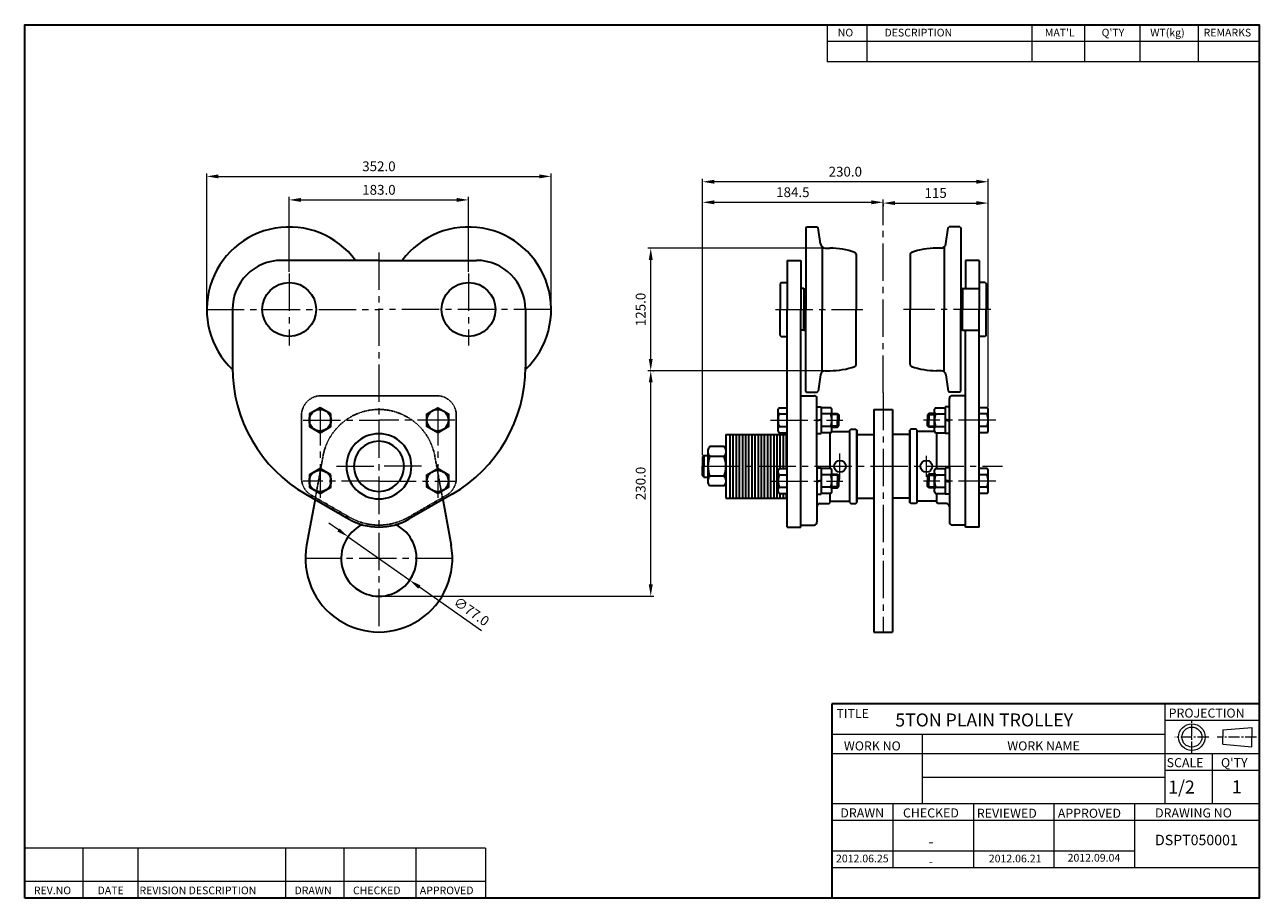
# Model space of a CAD drawing. Units: millimetres. Extents: x 1537 to 2167, y -599 to -154.
import ezdxf
from ezdxf.enums import TextEntityAlignment as Align

# ---------------------------------------------------------------- set-up
doc = ezdxf.new("R2010")
doc.units = ezdxf.units.MM
doc.linetypes.add('CENTER2', pattern=[28.575, 19.05, -3.175, 3.175, -3.175])
doc.linetypes.add('HIDDEN', pattern=[0.375, 0.25, -0.125])
doc.layers.get('0').update_dxf_attribs({"lineweight": 35})
for name, color, linetype, lineweight in [('1', 1, 'CENTER2', 15), ('2', 2, 'Continuous', 20), ('4', 4, 'Continuous', 15)]:
    doc.layers.add(name, color=color, linetype=linetype, lineweight=lineweight)
doc.layers.add('3', color=3, linetype='HIDDEN')
doc.styles.add('H', font='txt')
doc.styles.get("Standard").update_dxf_attribs({"font": 'romans.shx', "width": 0.8, "height": 5, "bigfont": 'whgtxt.shx'})

msp = doc.modelspace()

# ---------------------------------------------------------------- linework, layer by layer
for p, q in [((1935.23, -257.5), (1935.73, -257)), ((1935.23, -257.5), (1935.23, -299.12)), ((1935.73, -257), (1941.05, -257)), ((1941.05, -257), (1941.62, -257.49)), ((1942.78, -265.72), (1941.62, -257.49)), ((2006.78, -265.72), (2007.93, -257.49)), ((2007.93, -257.49), (2008.5, -257)), ((2013.82, -257), (2008.5, -257)), ((2013.82, -257), (2014.32, -257.5)), ((2014.32, -257.5), (2014.32, -299.12)), ((1943.61, -267.26), (1943.61, -299.12)), ((1945.25, -267.87), (1947.58, -267.87)), ((2004.3, -267.87), (2001.97, -267.87)), ((2005.94, -267.26), (2005.94, -299.12)), ((1717.46, -274.12), (1667.71, -274.12)), ((1717.46, -274.12), (1767.21, -274.12)), ((1925.73, -274.12), (1932.73, -274.12)), ((1925.73, -274.12), (1925.73, -299.12)), ((1932.73, -274.12), (1932.73, -299.12)), ((1960.98, -271.01), (1960.98, -299.12)), ((1988.57, -271.01), (1988.57, -299.12)), ((2023.82, -274.12), (2016.82, -274.12)), ((2016.82, -274.12), (2016.82, -288.5)), ((2023.82, -274.12), (2023.82, -299.12)), ((1922.73, -285.37), (1922.23, -285.87)), ((1922.73, -285.37), (1922.23, -285.87)), ((1922.23, -285.87), (1922.23, -299.12)), ((1922.23, -285.87), (1922.23, -299.12)), ((1922.73, -285.37), (1925.73, -285.37)), ((1922.73, -285.37), (1925.73, -285.37)), ((1934.23, -288.5), (1932.73, -288.5)), ((1934.23, -288.5), (1932.73, -288.5)), ((1934.23, -288.5), (1934.23, -299.12)), ((1934.23, -288.5), (1935.23, -288.58)), ((1934.23, -288.5), (1935.23, -288.58)), ((1934.23, -288.5), (1934.23, -299.12)), ((2015.32, -288.5), (2014.32, -288.58)), ((2015.32, -288.5), (2015.32, -299.12)), ((2015.32, -288.5), (2023.82, -288.5)), ((2026.82, -285.37), (2023.82, -285.37)), ((2026.82, -285.37), (2027.32, -285.87)), ((2027.32, -285.87), (2027.32, -299.12)), ((1642.71, -299.12), (1642.71, -328.6)), ((1792.21, -299.12), (1792.21, -328.6)), ((1922.23, -312.37), (1922.23, -299.12)), ((1925.73, -379.12), (1925.73, -299.12)), ((1932.73, -379.12), (1932.73, -299.12)), ((1934.23, -309.75), (1934.23, -299.12)), ((1935.23, -340.75), (1935.23, -299.12)), ((1943.61, -330.98), (1943.61, -299.12)), ((1960.98, -327.23), (1960.98, -299.12)), ((1988.57, -327.23), (1988.57, -299.12)), ((2005.94, -330.98), (2005.94, -299.12)), ((2014.32, -340.75), (2014.32, -299.12)), ((2015.32, -309.75), (2015.32, -299.12)), ((2023.82, -379.12), (2023.82, -299.12)), ((2027.32, -312.37), (2027.32, -299.12)), ((1922.23, -312.37), (1922.73, -312.87)), ((1922.73, -312.87), (1925.73, -312.87)), ((1934.23, -309.75), (1932.73, -309.75)), ((1934.23, -309.75), (1935.23, -309.66)), ((1934.23, -309.75), (1935.23, -309.66)), ((2015.32, -309.75), (2014.32, -309.66)), ((2015.32, -309.75), (2023.82, -309.75)), ((2016.82, -379.12), (2016.82, -309.75)), ((2026.82, -312.87), (2023.82, -312.87)), ((2027.32, -312.37), (2026.82, -312.87)), ((1942.78, -332.52), (1941.62, -340.75)), ((1945.25, -330.37), (1947.58, -330.37)), ((2004.3, -330.37), (2001.97, -330.37)), ((2006.78, -332.52), (2007.93, -340.75)), ((1932.73, -343.12), (1939.48, -343.12)), ((1935.23, -340.75), (1935.73, -341.25)), ((1935.73, -341.25), (1941.05, -341.25)), ((1940.98, -379.12), (1940.98, -344.62)), ((1941.05, -341.25), (1941.62, -340.75)), ((2007.93, -340.75), (2008.5, -341.25)), ((2013.82, -341.25), (2008.5, -341.25)), ((2008.57, -379.12), (2008.57, -344.62)), ((2016.82, -343.12), (2010.07, -343.12)), ((2013.82, -341.25), (2014.32, -340.75)), ((1921.14, -361.2), (1921.14, -350.04)), ((1921.63, -349.27), (1925.64, -349.27)), ((1921.63, -352.44), (1925.64, -352.44)), ((1940.98, -348.87), (1943.08, -348.87)), ((1943.08, -348.87), (1943.08, -362.37)), ((1948.09, -349.27), (1943.08, -349.27)), ((1948.09, -352.44), (1943.08, -352.44)), ((1948.58, -361.2), (1948.58, -350.04)), ((1948.58, -361.2), (1948.58, -350.04)), ((1948.58, -352.12), (1951.41, -352.12)), ((1951.41, -352.12), (1952.14, -352.83)), ((1951.41, -352.12), (1951.41, -355.62)), ((1970.03, -350.12), (1970.03, -463.62)), ((1970.03, -350.12), (1979.53, -350.12)), ((1979.53, -350.12), (1979.53, -463.62)), ((1998.14, -352.12), (1997.42, -352.83)), ((2000.97, -352.12), (1998.14, -352.12)), ((1998.14, -352.12), (1998.14, -355.62)), ((2000.97, -360.12), (2000.97, -350.04)), ((2000.97, -361.2), (2000.97, -350.04)), ((2001.47, -349.27), (2006.47, -349.27)), ((2001.47, -352.44), (2006.47, -352.44)), ((2006.47, -348.87), (2006.47, -362.37)), ((2008.57, -348.87), (2006.47, -348.87)), ((2027.83, -349.27), (2023.82, -349.27)), ((2027.83, -352.44), (2023.82, -352.44)), ((2028.32, -361.2), (2028.32, -350.04)), ((1921.63, -358.8), (1925.64, -358.8)), ((1940.98, -355.62), (1943.08, -355.23)), ((1943.08, -355.62), (1940.98, -355.96)), ((1948.09, -358.8), (1943.08, -358.8)), ((1951.41, -359.12), (1951.41, -355.62)), ((1951.41, -359.12), (1952.14, -358.41)), ((1952.14, -352.83), (1952.14, -355.62)), ((1952.14, -358.41), (1952.14, -355.62)), ((1997.42, -352.83), (1997.42, -355.62)), ((1997.42, -358.41), (1997.42, -355.62)), ((1998.14, -359.12), (1997.42, -358.41)), ((1998.14, -359.12), (1998.14, -355.62)), ((2001.47, -358.8), (2006.47, -358.8)), ((2008.57, -355.62), (2006.47, -355.23)), ((2006.47, -355.62), (2008.57, -355.96)), ((2027.83, -358.8), (2023.82, -358.8)), ((1894.52, -362.87), (1894.52, -387.31)), ((1894.52, -362.87), (1894.52, -395.37)), ((1894.52, -362.87), (1925.32, -362.87)), ((1896.52, -362.87), (1896.52, -395.37)), ((1898.12, -362.87), (1898.12, -395.37)), ((1899.72, -362.87), (1899.72, -395.37)), ((1901.32, -362.87), (1901.32, -395.37)), ((1902.92, -362.87), (1902.92, -395.37)), ((1904.52, -362.87), (1904.52, -395.37)), ((1906.12, -362.87), (1906.12, -395.37)), ((1907.72, -362.87), (1907.72, -395.37)), ((1909.32, -362.87), (1909.32, -395.37)), ((1910.92, -362.87), (1910.92, -395.37)), ((1912.52, -362.87), (1912.52, -395.37)), ((1914.12, -362.87), (1914.12, -395.37)), ((1915.72, -362.87), (1915.72, -395.37)), ((1917.32, -362.87), (1917.32, -395.37)), ((1918.92, -362.87), (1918.92, -395.37)), ((1920.52, -362.87), (1920.52, -395.37)), ((1921.63, -361.97), (1925.64, -361.97)), ((1922.12, -362.87), (1922.12, -380.27)), ((1923.72, -362.87), (1923.72, -380.27)), ((1925.32, -362.87), (1925.32, -380.27)), ((1940.98, -362.37), (1943.08, -362.37)), ((1948.09, -361.97), (1943.08, -361.97)), ((1947.73, -380.27), (1947.73, -361.97)), ((1948.5, -361.37), (1957.73, -361.37)), ((1948.58, -359.12), (1951.41, -359.12)), ((1957.73, -360.62), (1958.23, -360.12)), ((1957.73, -397.62), (1957.73, -360.62)), ((1958.23, -360.12), (1960.88, -360.12)), ((1960.88, -360.12), (1961.38, -360.62)), ((1961.38, -379.12), (1961.38, -360.62)), ((1961.38, -397.62), (1961.38, -360.62)), ((1961.38, -360.62), (1961.38, -397.62)), ((1961.38, -362.87), (1970.03, -362.87)), ((1988.17, -362.87), (1979.53, -362.87)), ((1988.42, -362.87), (1979.78, -362.87)), ((1988.92, -360.12), (1988.42, -360.62)), ((1988.42, -379.12), (1988.42, -360.62)), ((1988.42, -397.62), (1988.42, -360.62)), ((1988.42, -360.62), (1988.42, -397.62)), ((1991.57, -360.12), (1988.92, -360.12)), ((1992.07, -360.62), (1991.57, -360.12)), ((1992.07, -397.62), (1992.07, -360.62)), ((2001.05, -361.37), (1992.07, -361.37)), ((2000.97, -359.12), (1998.14, -359.12)), ((2001.47, -361.97), (2006.47, -361.97)), ((2002.07, -380.27), (2002.07, -361.97)), ((2008.57, -362.37), (2006.47, -362.37)), ((2027.83, -361.97), (2023.82, -361.97)), ((1885.36, -370.93), (1885.36, -387.31)), ((1893.66, -369.08), (1886.22, -369.08)), ((1883.32, -373.62), (1882.57, -374.37)), ((1882.57, -374.37), (1882.57, -379.12)), ((1883.32, -373.62), (1885.36, -373.62)), ((1883.32, -373.62), (1883.32, -379.12)), ((1893.66, -374.1), (1886.22, -374.1)), ((1882.57, -383.87), (1882.57, -379.12)), ((1883.32, -384.62), (1882.57, -383.87)), ((1883.32, -384.62), (1883.32, -379.12)), ((1893.66, -384.14), (1886.22, -384.14)), ((1893.66, -384.14), (1886.22, -384.14)), ((1921.23, -392.2), (1921.23, -381.04)), ((1921.72, -380.27), (1925.73, -380.27)), ((1921.72, -383.44), (1925.73, -383.44)), ((1925.73, -410.12), (1925.73, -379.12)), ((1932.73, -410.12), (1932.73, -379.12)), ((1940.98, -379.12), (1940.98, -407.62)), ((1940.98, -379.87), (1943.08, -379.87)), ((1943.08, -379.87), (1943.08, -393.37)), ((1948.09, -380.27), (1943.08, -380.27)), ((1948.09, -383.44), (1943.08, -383.44)), ((1948.58, -392.2), (1948.58, -381.04)), ((1948.58, -392.2), (1948.58, -381.04)), ((1948.58, -383.12), (1951.41, -383.12)), ((1951.41, -383.12), (1952.14, -383.83)), ((1951.41, -383.12), (1951.41, -386.62)), ((1952.14, -383.83), (1952.14, -386.62)), ((1961.38, -379.12), (1961.38, -397.62)), ((1988.42, -379.12), (1988.42, -397.62)), ((1998.14, -383.12), (1997.42, -383.83)), ((1997.42, -383.83), (1997.42, -386.62)), ((2000.97, -383.12), (1998.14, -383.12)), ((1998.14, -383.12), (1998.14, -386.62)), ((2000.97, -392.2), (2000.97, -381.04)), ((2000.97, -392.2), (2000.97, -381.04)), ((2001.47, -380.27), (2006.47, -380.27)), ((2001.47, -383.44), (2006.47, -383.44)), ((2006.47, -379.87), (2006.47, -393.37)), ((2008.57, -379.87), (2006.47, -379.87)), ((2008.57, -379.12), (2008.57, -407.62)), ((2016.82, -410.12), (2016.82, -379.12)), ((2023.82, -410.12), (2023.82, -379.12)), ((2027.83, -380.27), (2023.82, -380.27)), ((2027.83, -383.44), (2023.82, -383.44)), ((2028.32, -392.2), (2028.32, -381.04)), ((1883.32, -384.62), (1885.36, -384.62)), ((1893.66, -389.16), (1886.22, -389.16)), ((1921.72, -389.8), (1925.73, -389.8)), ((1940.98, -386.62), (1943.08, -386.23)), ((1943.08, -386.62), (1940.98, -386.96)), ((1948.09, -389.8), (1943.08, -389.8)), ((1948.58, -390.12), (1951.41, -390.12)), ((1951.41, -390.12), (1951.41, -386.62)), ((1951.41, -390.12), (1952.14, -389.41)), ((1952.14, -389.41), (1952.14, -386.62)), ((1997.42, -389.41), (1997.42, -386.62)), ((1998.14, -390.12), (1997.42, -389.41)), ((1998.14, -390.12), (1998.14, -386.62)), ((2000.97, -390.12), (1998.14, -390.12)), ((2001.47, -389.8), (2006.47, -389.8)), ((2008.57, -386.62), (2006.47, -386.23)), ((2006.47, -386.62), (2008.57, -386.96)), ((2027.83, -389.8), (2023.82, -389.8)), ((1680.09, -393.34), (1701.96, -405.97)), ((1685.06, -395.05), (1680.58, -419.32)), ((1754.84, -393.34), (1732.96, -405.97)), ((1749.86, -395.05), (1754.34, -419.32)), ((1894.52, -395.37), (1925.32, -395.37)), ((1921.72, -392.97), (1925.73, -392.97)), ((1922.12, -392.97), (1922.12, -395.37)), ((1923.72, -392.97), (1923.72, -395.37)), ((1925.32, -392.97), (1925.32, -395.37)), ((1940.98, -393.37), (1943.08, -393.37)), ((1948.09, -392.97), (1943.08, -392.97)), ((1947.73, -397.62), (1947.73, -392.97)), ((1947.73, -396.87), (1957.73, -396.87)), ((1961.38, -395.37), (1970.03, -395.37)), ((1988.42, -395.37), (1979.78, -395.37)), ((2002.07, -396.87), (1992.07, -396.87)), ((2001.47, -392.97), (2006.47, -392.97)), ((2002.07, -397.62), (2002.07, -392.97)), ((2008.57, -393.37), (2006.47, -393.37)), ((2027.83, -392.97), (2023.82, -392.97)), ((1942.48, -398.12), (1947.23, -398.12)), ((1947.23, -398.12), (1947.73, -397.62)), ((1957.73, -397.62), (1958.23, -398.12)), ((1958.23, -398.12), (1960.88, -398.12)), ((1960.88, -398.12), (1961.38, -397.62)), ((1988.92, -398.12), (1988.42, -397.62)), ((1991.57, -398.12), (1988.92, -398.12)), ((1992.07, -397.62), (1991.57, -398.12)), ((2002.57, -398.12), (2002.07, -397.62)), ((2007.07, -398.12), (2002.57, -398.12)), ((1932.73, -409.12), (1939.48, -409.12)), ((2016.82, -409.12), (2010.07, -409.12)), ((1925.73, -410.12), (1932.73, -410.12)), ((2023.82, -410.12), (2016.82, -410.12)), ((1970.03, -463.62), (1979.53, -463.62))]:
    msp.add_line(p, q)
at = {"color": 7}
for p, q in [((1948.62, -500.29), (1948.62, -599.42)), ((2166.7, -500.29), (1948.62, -500.29))]:
    msp.add_line(p, q, dxfattribs=at)
for points in [[(1536.7, -599.42), (1536.7, -153.92), (2166.7, -153.92), (2166.7, -599.42), (1536.7, -599.42)], [(1692.96, -352.44), (1687.46, -349.27), (1681.96, -352.44), (1681.96, -358.8), (1687.46, -361.97), (1692.96, -358.8)], [(1741.96, -352.44), (1747.46, -349.27), (1752.96, -352.44), (1752.96, -358.8), (1747.46, -361.97), (1741.96, -358.8)], [(1692.96, -383.44), (1687.46, -380.27), (1681.96, -383.44), (1681.96, -389.8), (1687.46, -392.97), (1692.96, -389.8)], [(1741.96, -383.44), (1747.46, -380.27), (1752.96, -383.44), (1752.96, -389.8), (1747.46, -392.97), (1741.96, -389.8)]]:
    msp.add_lwpolyline(points, close=True)
for centre, radius in [((1671.71, -299.12), 13.75), ((1763.21, -299.12), 13.75), ((1687.46, -355.62), 5.5), ((1747.46, -355.62), 5.5), ((1952.73, -379.12), 3), ((1996.82, -379.12), 3), ((1687.46, -386.62), 5.5), ((1747.46, -386.62), 5.5)]:
    msp.add_circle(centre, radius)
for centre, radius, start, end in [((1671.71, -299.2), 42.12, 36.53776, 226.51111), ((1763.21, -299.2), 42.12, 313.48889, 143.46224), ((1945.25, -265.37), 2.5, 188, 270), ((1947.58, -305.87), 38, 70.41924, 90), ((1959.98, -271.01), 1, 0, 70.41924), ((1989.57, -271.01), 1, 109.58076, 180), ((2001.97, -305.87), 38, 90, 109.58076), ((2004.3, -265.37), 2.5, 270, 352), ((1667.71, -299.12), 25, 90, 180), ((1767.21, -299.12), 25, 0, 90), ((1959.98, -327.23), 1, 289.58076, 0), ((1989.57, -327.23), 1, 180, 250.41924), ((1717.46, -328.6), 74.75, 180, 240), ((1717.46, -328.6), 74.75, 300, 0), ((1945.25, -332.87), 2.5, 90, 172), ((1947.58, -292.37), 38, 270, 289.58076), ((2001.97, -292.37), 38, 250.41924, 270), ((2004.3, -332.87), 2.5, 8, 90), ((1939.48, -344.62), 1.5, 0, 90), ((2010.07, -344.62), 1.5, 90, 180), ((1923.28, -350.86), 2.29, 136.045, 159.20009), ((1923.28, -350.86), 2.29, 200.79991, 223.955), ((1931.64, -355.62), 10.5, 162.39689, 180), ((1946.44, -350.86), 2.29, 20.79991, 43.955), ((1946.44, -350.86), 2.29, 316.045, 339.20009), ((1938.08, -355.62), 10.5, 0, 17.60311), ((2003.11, -350.86), 2.29, 136.045, 159.20009), ((2003.11, -350.86), 2.29, 200.79991, 223.955), ((2011.47, -355.62), 10.5, 162.39689, 180), ((2026.19, -350.86), 2.29, 20.79991, 43.955), ((2026.19, -350.86), 2.29, 316.045, 339.20009), ((2017.82, -355.62), 10.5, 0, 17.60311), ((1931.64, -355.62), 10.5, 180, 197.60311), ((1923.28, -360.38), 2.29, 136.045, 159.20009), ((1938.08, -355.62), 10.5, 342.39689, 0), ((1946.44, -360.38), 2.29, 20.79991, 43.955), ((2011.47, -355.62), 10.5, 180, 197.60311), ((2003.11, -360.38), 2.29, 136.045, 159.20009), ((2017.82, -355.62), 10.5, 342.39689, 0), ((2026.19, -360.38), 2.29, 20.79991, 43.955), ((1717.46, -379.12), 16.62, 90, 270), ((1717.46, -379.12), 16.62, 270, 90), ((1923.28, -360.38), 2.29, 200.79991, 223.955), ((1946.44, -360.38), 2.29, 316.045, 339.20009), ((2003.11, -360.38), 2.29, 200.79991, 223.955), ((2026.19, -360.38), 2.29, 316.045, 339.20009), ((1717.46, -379.12), 12.8, 90, 270), ((1717.46, -379.12), 12.8, 270, 90), ((1889.19, -371.59), 3.89, 139.83287, 170.23169), ((1890.69, -371.59), 3.89, 9.76831, 40.16713), ((1889.19, -371.59), 3.89, 189.76831, 220.16713), ((1900.41, -379.12), 15.06, 160.52878, 180), ((1890.69, -371.59), 3.89, 319.83287, 350.23169), ((1879.47, -379.12), 15.06, 0, 19.47122), ((1900.41, -379.12), 15.06, 180, 199.47122), ((1889.19, -386.65), 3.89, 139.83287, 170.23169), ((1879.47, -379.12), 15.06, 340.52878, 0), ((1890.69, -386.65), 3.89, 9.76831, 40.16713), ((1923.37, -381.86), 2.29, 136.045, 159.20009), ((1923.37, -381.86), 2.29, 200.79991, 223.955), ((1931.73, -386.62), 10.5, 162.39689, 180), ((1946.44, -381.86), 2.29, 20.79991, 43.955), ((1946.44, -381.86), 2.29, 316.045, 339.20009), ((1938.08, -386.62), 10.5, 0, 17.60311), ((2003.11, -381.86), 2.29, 136.045, 159.20009), ((2003.11, -381.86), 2.29, 200.79991, 223.955), ((2011.47, -386.62), 10.5, 162.39689, 180), ((2026.19, -381.86), 2.29, 20.79991, 43.955), ((2026.19, -381.86), 2.29, 316.045, 339.20009), ((2017.82, -386.62), 10.5, 0, 17.60311), ((1889.19, -386.65), 3.89, 189.76831, 220.16713), ((1890.69, -386.65), 3.89, 319.83287, 350.23169), ((1931.73, -386.62), 10.5, 180, 197.60311), ((1923.37, -391.38), 2.29, 136.045, 159.20009), ((1938.08, -386.62), 10.5, 342.39689, 0), ((1946.44, -391.38), 2.29, 20.79991, 43.955), ((2011.47, -386.62), 10.5, 180, 197.60311), ((2003.11, -391.38), 2.29, 136.045, 159.20009), ((2017.82, -386.62), 10.5, 342.39689, 0), ((2026.19, -391.38), 2.29, 20.79991, 43.955), ((1923.37, -391.38), 2.29, 200.79991, 223.955), ((1946.44, -391.38), 2.29, 316.045, 339.20009), ((2003.11, -391.38), 2.29, 200.79991, 223.955), ((2026.19, -391.38), 2.29, 316.045, 339.20009), ((1942.48, -399.62), 1.5, 90, 180), ((2007.07, -399.62), 1.5, 0, 90), ((1717.46, -426.12), 19.25, 116.55822, 63.44178), ((1717.46, -379.12), 31, 240, 270), ((1717.46, -379.12), 31, 270, 300), ((1939.48, -407.62), 1.5, 270, 0), ((2010.07, -407.62), 1.5, 180, 270), ((1717.46, -426.12), 37.5, 169.55103, 10.44897)]:
    msp.add_arc(centre, radius, start, end)
at = {"layer": '1'}
for p, q in [((1974.78, -341.65), (1974.78, -257.09)), ((1717.46, -270.1), (1717.46, -463.62)), ((1671.71, -280.86), (1671.71, -317.54)), ((1763.21, -280.86), (1763.21, -317.54)), ((1629.59, -299.12), (1717.46, -299.12)), ((1805.33, -299.12), (1717.46, -299.12)), ((1919.87, -299.12), (1964.45, -299.12)), ((2029.68, -299.12), (1985.1, -299.12)), ((1974.78, -341.65), (1974.78, -463.62)), ((1687.46, -349.42), (1687.46, -395.15)), ((1747.46, -349.42), (1747.46, -395.15)), ((1678.78, -355.62), (1717.46, -355.62)), ((1756.14, -355.62), (1717.46, -355.62)), ((1917.23, -355.62), (1954.24, -355.62)), ((2032.32, -355.62), (1995.31, -355.62)), ((1952.73, -385.72), (1952.73, -372.52)), ((1996.82, -384.47), (1996.82, -373.77)), ((1695.75, -379.12), (1717.46, -379.12)), ((1739.17, -379.12), (1717.46, -379.12)), ((1882.57, -379.12), (2035.61, -379.12)), ((1717.46, -386.62), (1678.59, -386.62)), ((1717.46, -386.62), (1756.33, -386.62)), ((1917.23, -386.62), (1954.24, -386.62)), ((2032.32, -386.62), (1995.31, -386.62)), ((1754.96, -426.12), (1679.96, -426.12))]:
    msp.add_line(p, q, dxfattribs=at)
at = {"layer": '1', "ltscale": 0.3}
for p, q in [((2132.31, -525.25), (2132.31, -509.16)), ((2140.87, -517.21), (2123.6, -517.21)), ((2165.25, -517.21), (2145.15, -517.21))]:
    msp.add_line(p, q, dxfattribs=at)
at = {"layer": '3'}
for p, q in [((1687.96, -343.12), (1717.46, -343.12)), ((1746.96, -343.12), (1717.46, -343.12)), ((1677.96, -353.12), (1677.96, -385.18)), ((1756.96, -353.12), (1756.96, -385.18)), ((1688.75, -375.02), (1685.06, -395.05)), ((1746.17, -375.02), (1749.86, -395.05)), ((1682.96, -393.84), (1702.46, -405.1)), ((1751.96, -393.84), (1732.46, -405.1))]:
    msp.add_line(p, q, dxfattribs=at)
for centre, radius, start, end in [((1687.96, -353.12), 10, 90, 180), ((1746.96, -353.12), 10, 0, 90), ((1717.46, -379.12), 29, 8.12222, 171.87778), ((1687.96, -385.18), 10, 180, 240), ((1746.96, -385.18), 10, 300, 0), ((1717.46, -379.12), 30, 240, 270), ((1717.46, -379.12), 30, 270, 300)]:
    msp.add_arc(centre, radius, start, end, dxfattribs=at)
at = {"layer": '4', "color": 4}
for p, q in [((1946.27, -153.92), (1946.27, -172.92)), ((1966.46, -153.92), (1966.46, -172.92)), ((2050.58, -153.92), (2050.58, -172.92)), ((2077.49, -153.92), (2077.49, -172.92)), ((2105.81, -153.92), (2105.81, -172.92)), ((2135.55, -153.92), (2135.55, -172.92)), ((2166.7, -162.42), (1946.27, -162.42)), ((2166.7, -172.92), (1946.27, -172.92)), ((1629.59, -298.12), (1629.59, -229.77)), ((1635.59, -231.27), (1799.34, -231.27)), ((1805.33, -298.22), (1805.33, -229.77)), ((1882.57, -243.49), (1882.57, -232.51)), ((2028.32, -243.88), (2028.32, -232.51)), ((2022.32, -234.01), (1888.57, -234.01)), ((1671.71, -279.86), (1671.71, -241.77)), ((1677.71, -243.27), (1757.21, -243.27)), ((1763.21, -279.86), (1763.21, -241.77)), ((1882.57, -373.37), (1882.57, -242.99)), ((1888.57, -244.49), (1968.78, -244.49)), ((1974.78, -256.09), (1974.78, -242.99)), ((1974.78, -245.49), (1974.78, -246.38)), ((1980.78, -244.88), (2022.32, -244.88)), ((2028.32, -349.04), (2028.32, -243.38)), ((1945.42, -267.87), (1854.66, -267.87)), ((1856.16, -324.37), (1856.16, -273.87)), ((1855.28, -330.37), (1854.66, -330.37)), ((1944.25, -330.37), (1854.78, -330.37)), ((1857.16, -330.37), (1857.67, -330.37)), ((1856.17, -439.37), (1856.17, -336.37)), ((1696.82, -411.57), (1691.92, -408.12)), ((1701.73, -415.03), (1733.19, -437.21)), ((1769.85, -463.05), (1738.1, -440.67)), ((1718.46, -445.37), (1857.67, -445.37)), ((2118.56, -500.29), (2118.56, -551.27)), ((2166.7, -508.78), (2118.56, -508.78)), ((2118.56, -515.87), (1948.62, -515.87)), ((1994.64, -515.87), (1994.64, -551.27)), ((2148.13, -513.58), (2162.86, -512.28)), ((2148.13, -513.58), (2148.13, -517.21)), ((2162.86, -512.28), (2162.86, -517.21)), ((2148.13, -520.83), (2148.13, -517.21)), ((2148.13, -520.83), (2162.86, -522.14)), ((2162.86, -522.14), (2162.86, -517.21)), ((2166.7, -525.78), (1948.62, -525.78)), ((2142.63, -525.78), (2142.63, -551.27)), ((2166.7, -534.28), (2118.56, -534.28)), ((2118.56, -537.86), (1994.64, -537.86)), ((2166.7, -551.27), (1948.62, -551.27)), ((1979.77, -551.27), (1979.77, -583.84)), ((2020.84, -551.27), (2020.84, -583.84)), ((2061.91, -551.27), (2061.91, -583.84)), ((2102.98, -551.27), (2102.98, -583.84)), ((2166.7, -559.77), (1948.62, -559.77)), ((1771.78, -573.93), (1536.7, -573.93)), ((1566.44, -573.93), (1566.44, -599.42)), ((1594.4, -573.93), (1594.4, -599.42)), ((1669.82, -573.93), (1669.82, -599.42)), ((1699.56, -573.93), (1699.56, -599.42)), ((1736.38, -573.93), (1736.38, -599.42)), ((1771.78, -573.93), (1771.78, -599.42)), ((2102.98, -575.34), (1948.62, -575.34)), ((2166.7, -583.84), (1948.62, -583.84)), ((1771.78, -590.92), (1536.7, -590.92))]:
    msp.add_line(p, q, dxfattribs=at)
at = {"layer": '4'}
for p, q in [((1952.14, -352.83), (1948.58, -352.83)), ((1952.14, -358.41), (1948.58, -358.41)), ((1997.42, -352.83), (2000.97, -352.83)), ((1997.42, -358.41), (2000.97, -358.41)), ((1952.14, -383.83), (1948.58, -383.83)), ((1997.42, -383.83), (2000.97, -383.83)), ((1952.14, -389.41), (1948.58, -389.41)), ((1997.42, -389.41), (2000.97, -389.41))]:
    msp.add_line(p, q, dxfattribs=at)
at = {"layer": '4', "color": 4}
for radius in [6.79, 5.09]:
    msp.add_circle((2132.31, -517.21), radius, dxfattribs=at)
for points in [[(1635.59, -230.27), (1635.59, -232.27), (1629.59, -231.27)], [(1799.34, -230.27), (1799.34, -232.27), (1805.33, -231.27)], [(1888.57, -233.01), (1888.57, -235.01), (1882.57, -234.01)], [(2022.32, -233.01), (2022.32, -235.01), (2028.32, -234.01)], [(1677.71, -242.27), (1677.71, -244.27), (1671.71, -243.27)], [(1757.21, -242.27), (1757.21, -244.27), (1763.21, -243.27)], [(1888.57, -243.49), (1888.57, -245.49), (1882.57, -244.49)], [(1968.78, -243.49), (1968.78, -245.49), (1974.78, -244.49)], [(1980.78, -243.88), (1980.78, -245.88), (1974.78, -244.88)], [(2022.32, -243.88), (2022.32, -245.88), (2028.32, -244.88)], [(1855.16, -273.87), (1857.16, -273.87), (1856.16, -267.87)], [(1855.16, -324.37), (1857.16, -324.37), (1856.16, -330.37)], [(1855.17, -336.37), (1857.17, -336.37), (1856.17, -330.37)], [(1697.4, -410.76), (1696.24, -412.39), (1701.73, -415.03)], [(1738.68, -439.85), (1737.52, -441.48), (1733.19, -437.21)], [(1855.17, -439.37), (1857.17, -439.37), (1856.17, -445.37)]]:
    msp.add_solid(points, dxfattribs=at)

# ---------------------------------------------------------------- texts
at = {"color": 7}
for s, height, p in [('5TON PLAIN TROLLEY ', 6.6175, (1980.96, -511.79)), ('1/2', 6.618, (2120.22, -545.99)), ('1', 6.62, (2152.72, -545.88))]:
    msp.add_text(s, height=height, dxfattribs=at).set_placement(p)
at = {"color": 7, "style": 'H'}
for height, p in [(5.96, (1999.23, -571.19)), (4.63, (1999.08, -581.29))]:
    msp.add_text('-', height=height, dxfattribs=at).set_placement(p, align=Align.MIDDLE)
at = {"layer": '2', "color": 2, "linetype": 'HIDDEN'}
msp.add_text('DSPT050001', height=5.294, dxfattribs=at).set_placement((2134.61, -570.38), align=Align.MIDDLE)
at = {"layer": '2', "color": 2, "style": 'H'}
for s, p in [('2012.06.25', (1964.13, -579.64)), ('2012.06.21', (2042.1, -579.64)), ('2012.09.04', (2082.32, -579.26))]:
    msp.add_text(s, height=3.937, dxfattribs=at).set_placement(p, align=Align.MIDDLE)
at = {"layer": '4', "color": 4}
for s, height, p in [('NO', 3.937, (1951.6, -159.91)), ('DESCRIPTION', 3.9374, (1975.44, -159.91)), ("MAT'L", 3.937, (2057.28, -159.91)), ("Q'TY", 3.937, (2086.26, -159.91)), ('WT(kg)', 3.937, (2111.04, -159.91)), ('REMARKS', 3.937, (2138.29, -159.91)), ('TITLE', 4.632, (1950.93, -507.46)), ('PROJECTION', 4.632, (2120.45, -507.28)), ('WORK NO', 4.632, (1954.74, -524.02)), ('WORK NAME', 4.632, (2038.12, -524.02)), ('SCALE', 4.632, (2119.44, -532.56)), ("Q'TY", 4.632, (2147.14, -532.56)), ('DRAWN', 4.632, (1952.93, -558.19)), ('CHECKED', 4.632, (1984.87, -558.19)), ('REVIEWED', 4.632, (2022.6, -558.37)), ('APPROVED', 4.632, (2063.89, -558.37)), ('DRAWING NO', 4.632, (2113.53, -558.19)), ('REV.NO', 3.937, (1541.37, -597.37)), ('DATE', 3.937, (1573.88, -597.37)), ('REVISION DESCRIPTION', 3.9374, (1595.27, -597.37)), ('DRAWN', 3.937, (1674.37, -597.37)), ('CHECKED', 3.937, (1704.25, -597.37)), ('APPROVED', 3.937, (1738.33, -597.37))]:
    msp.add_text(s, height=height, dxfattribs=at).set_placement(p)
at = {"layer": '4', "color": 2, "char_height": 5, "attachment_point": 5}
for s, insert in [('352.0', (1717.46, -226.77)), ('230.0', (1955.45, -229.51)), ('183.0', (1717.46, -238.77)), ('184.5', (1928.68, -239.99)), ('115', (2001.55, -240.38))]:
    msp.add_mtext(s, dxfattribs=dict(at, insert=insert))
for s, insert, rotation in [('125.0', (1851.66, -299.12), 90), ('230.0', (1851.67, -387.87), 90), ('∅77.0', (1764.35, -453.66), 324.82397)]:
    msp.add_mtext(s, dxfattribs=dict(at, insert=insert, rotation=rotation))

doc.saveas('drawing.dxf')
